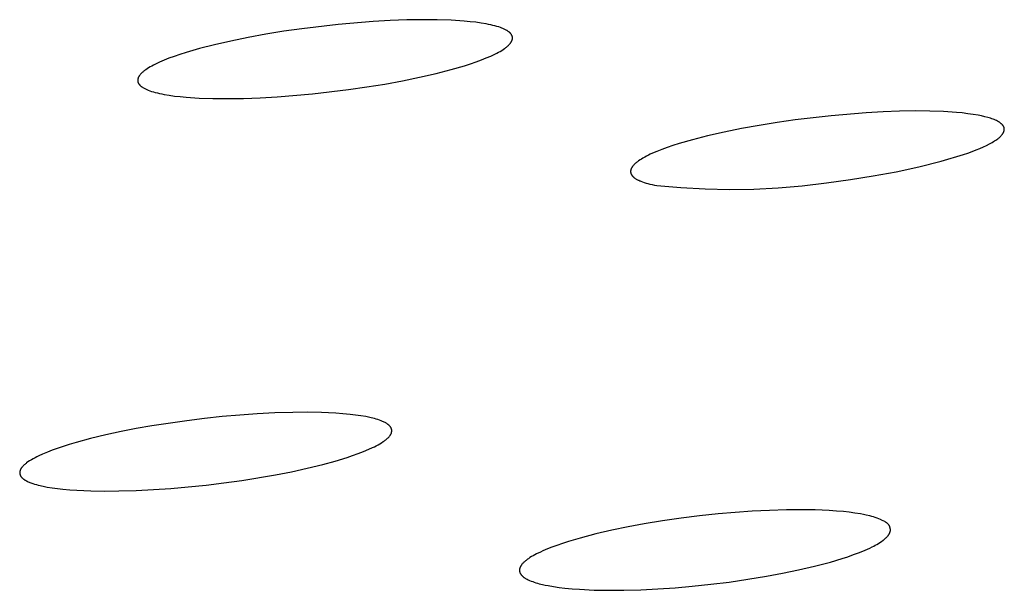
# Model space of a CAD drawing. Units: millimetres. Extents: x -620 to 438, y -1571 to 1617.
# Drawn here: x -291 to -278, y -227 to -219 of the extents above; entities that cross this region are included whole.
import ezdxf

# ---------------------------------------------------------------- set-up
doc = ezdxf.new("R2010")
doc.units = ezdxf.units.MM
doc.header["$MEASUREMENT"] = 0
doc.layers.add('Default', color=7, linetype='Continuous', true_color=0x000000)

msp = doc.modelspace()

# ---------------------------------------------------------------- linework, layer by layer
at = {"layer": 'Default', "color": 7, "true_color": 0xffffff}
for p, q in [((-286.276, -218.984), (-286.515, -218.998)), ((-286.046, -218.976), (-286.276, -218.984)), ((-285.825, -218.972), (-286.046, -218.976)), ((-285.616, -218.974), (-285.825, -218.972)), ((-285.42, -218.98), (-285.616, -218.974)), ((-285.239, -218.992), (-285.42, -218.98)), ((-287.518, -219.098), (-287.772, -219.135)), ((-287.01, -219.039), (-287.518, -219.098)), ((-286.515, -218.998), (-287.01, -219.039)), ((-285.155, -219), (-285.239, -218.992)), ((-285.075, -219.009), (-285.155, -219)), ((-285, -219.019), (-285.075, -219.009)), ((-284.93, -219.031), (-285, -219.019)), ((-284.897, -219.038), (-284.93, -219.031)), ((-284.865, -219.045), (-284.897, -219.038)), ((-284.835, -219.052), (-284.865, -219.045)), ((-284.806, -219.059), (-284.835, -219.052)), ((-284.779, -219.066), (-284.806, -219.059)), ((-284.754, -219.074), (-284.779, -219.066)), ((-284.73, -219.082), (-284.754, -219.074)), ((-284.708, -219.091), (-284.73, -219.082)), ((-284.697, -219.095), (-284.708, -219.091)), ((-284.687, -219.099), (-284.697, -219.095)), ((-284.677, -219.104), (-284.687, -219.099)), ((-284.668, -219.108), (-284.677, -219.104)), ((-284.659, -219.113), (-284.668, -219.108)), ((-284.65, -219.117), (-284.659, -219.113)), ((-284.642, -219.122), (-284.65, -219.117)), ((-284.634, -219.126), (-284.642, -219.122)), ((-288.271, -219.221), (-288.513, -219.271)), ((-288.023, -219.176), (-288.271, -219.221)), ((-287.772, -219.135), (-288.023, -219.176)), ((-284.627, -219.131), (-284.634, -219.126)), ((-284.62, -219.136), (-284.627, -219.131)), ((-284.613, -219.141), (-284.62, -219.136)), ((-284.61, -219.143), (-284.613, -219.141)), ((-284.607, -219.146), (-284.61, -219.143)), ((-284.604, -219.148), (-284.607, -219.146)), ((-284.601, -219.151), (-284.604, -219.148)), ((-284.599, -219.153), (-284.601, -219.151)), ((-284.596, -219.156), (-284.599, -219.153)), ((-284.593, -219.158), (-284.596, -219.156)), ((-284.591, -219.161), (-284.593, -219.158)), ((-284.589, -219.163), (-284.591, -219.161)), ((-284.586, -219.166), (-284.589, -219.163)), ((-284.584, -219.168), (-284.586, -219.166)), ((-284.582, -219.171), (-284.584, -219.168)), ((-284.58, -219.174), (-284.582, -219.171)), ((-284.578, -219.176), (-284.58, -219.174)), ((-284.576, -219.179), (-284.578, -219.176)), ((-284.575, -219.181), (-284.576, -219.179)), ((-284.573, -219.184), (-284.575, -219.181)), ((-284.572, -219.187), (-284.573, -219.184)), ((-284.57, -219.189), (-284.572, -219.187)), ((-284.569, -219.192), (-284.57, -219.189)), ((-284.568, -219.195), (-284.569, -219.192)), ((-284.566, -219.197), (-284.568, -219.195)), ((-284.567, -219.262), (-284.566, -219.259)), ((-284.565, -219.2), (-284.566, -219.197)), ((-284.566, -219.259), (-284.565, -219.256)), ((-284.564, -219.203), (-284.565, -219.2)), ((-284.565, -219.256), (-284.564, -219.254)), ((-284.564, -219.206), (-284.564, -219.203)), ((-284.563, -219.208), (-284.564, -219.206)), ((-284.564, -219.254), (-284.563, -219.251)), ((-284.562, -219.211), (-284.563, -219.208)), ((-284.563, -219.248), (-284.562, -219.245)), ((-284.563, -219.251), (-284.563, -219.248)), ((-284.562, -219.214), (-284.562, -219.211)), ((-284.561, -219.217), (-284.562, -219.214)), ((-284.562, -219.245), (-284.561, -219.242)), ((-284.561, -219.219), (-284.561, -219.217)), ((-284.561, -219.222), (-284.561, -219.219)), ((-284.56, -219.225), (-284.561, -219.222)), ((-284.561, -219.233), (-284.56, -219.231)), ((-284.561, -219.236), (-284.561, -219.233)), ((-284.561, -219.239), (-284.561, -219.236)), ((-284.561, -219.242), (-284.561, -219.239)), ((-284.56, -219.228), (-284.56, -219.225)), ((-284.56, -219.231), (-284.56, -219.228)), ((-288.956, -219.378), (-289.144, -219.432)), ((-288.746, -219.324), (-288.956, -219.378)), ((-288.513, -219.271), (-288.746, -219.324)), ((-284.712, -219.402), (-284.691, -219.389)), ((-284.691, -219.389), (-284.672, -219.377)), ((-284.672, -219.377), (-284.663, -219.37)), ((-284.663, -219.37), (-284.655, -219.364)), ((-284.655, -219.364), (-284.646, -219.357)), ((-284.646, -219.357), (-284.639, -219.351)), ((-284.639, -219.351), (-284.631, -219.345)), ((-284.631, -219.345), (-284.624, -219.338)), ((-284.624, -219.338), (-284.617, -219.332)), ((-284.617, -219.332), (-284.611, -219.326)), ((-284.611, -219.326), (-284.605, -219.32)), ((-284.605, -219.32), (-284.599, -219.313)), ((-284.599, -219.313), (-284.594, -219.307)), ((-284.594, -219.307), (-284.592, -219.304)), ((-284.592, -219.304), (-284.589, -219.301)), ((-284.589, -219.301), (-284.587, -219.298)), ((-284.587, -219.298), (-284.585, -219.295)), ((-284.585, -219.295), (-284.583, -219.292)), ((-284.583, -219.292), (-284.581, -219.289)), ((-284.581, -219.289), (-284.579, -219.286)), ((-284.579, -219.286), (-284.577, -219.283)), ((-284.577, -219.283), (-284.575, -219.28)), ((-284.575, -219.28), (-284.574, -219.277)), ((-284.574, -219.277), (-284.572, -219.274)), ((-284.572, -219.274), (-284.571, -219.271)), ((-284.571, -219.271), (-284.569, -219.268)), ((-284.569, -219.268), (-284.568, -219.265)), ((-284.568, -219.265), (-284.567, -219.262)), ((-289.384, -219.514), (-289.453, -219.542)), ((-289.31, -219.487), (-289.384, -219.514)), ((-289.23, -219.46), (-289.31, -219.487)), ((-289.144, -219.432), (-289.23, -219.46)), ((-285.07, -219.563), (-284.996, -219.536)), ((-284.996, -219.536), (-284.928, -219.509)), ((-284.928, -219.509), (-284.865, -219.482)), ((-284.865, -219.482), (-284.836, -219.469)), ((-284.836, -219.469), (-284.808, -219.455)), ((-284.808, -219.455), (-284.782, -219.442)), ((-284.782, -219.442), (-284.757, -219.429)), ((-284.757, -219.429), (-284.733, -219.416)), ((-284.733, -219.416), (-284.712, -219.402)), ((-289.71, -219.674), (-289.719, -219.681)), ((-289.691, -219.661), (-289.71, -219.674)), ((-289.67, -219.648), (-289.691, -219.661)), ((-289.648, -219.635), (-289.67, -219.648)), ((-289.625, -219.622), (-289.648, -219.635)), ((-289.6, -219.609), (-289.625, -219.622)), ((-289.573, -219.595), (-289.6, -219.609)), ((-289.545, -219.582), (-289.573, -219.595)), ((-289.516, -219.569), (-289.545, -219.582)), ((-289.453, -219.542), (-289.516, -219.569)), ((-285.632, -219.726), (-285.423, -219.672)), ((-285.423, -219.672), (-285.235, -219.618)), ((-285.235, -219.618), (-285.15, -219.591)), ((-285.15, -219.591), (-285.07, -219.563)), ((-289.821, -219.807), (-289.822, -219.809)), ((-289.822, -219.809), (-289.822, -219.812)), ((-289.822, -219.812), (-289.822, -219.815)), ((-289.82, -219.801), (-289.821, -219.804)), ((-289.821, -219.804), (-289.821, -219.807)), ((-289.819, -219.798), (-289.82, -219.801)), ((-289.818, -219.795), (-289.819, -219.798)), ((-289.817, -219.792), (-289.818, -219.795)), ((-289.816, -219.789), (-289.817, -219.792)), ((-289.815, -219.786), (-289.816, -219.789)), ((-289.814, -219.783), (-289.815, -219.786)), ((-289.812, -219.78), (-289.814, -219.783)), ((-289.811, -219.777), (-289.812, -219.78)), ((-289.809, -219.774), (-289.811, -219.777)), ((-289.808, -219.771), (-289.809, -219.774)), ((-289.806, -219.768), (-289.808, -219.771)), ((-289.804, -219.765), (-289.806, -219.768)), ((-289.802, -219.762), (-289.804, -219.765)), ((-289.8, -219.759), (-289.802, -219.762)), ((-289.798, -219.756), (-289.8, -219.759)), ((-289.796, -219.753), (-289.798, -219.756)), ((-289.793, -219.75), (-289.796, -219.753)), ((-289.789, -219.744), (-289.793, -219.75)), ((-289.783, -219.738), (-289.789, -219.744)), ((-289.778, -219.731), (-289.783, -219.738)), ((-289.772, -219.725), (-289.778, -219.731)), ((-289.765, -219.719), (-289.772, -219.725)), ((-289.758, -219.713), (-289.765, -219.719)), ((-289.751, -219.706), (-289.758, -219.713)), ((-289.744, -219.7), (-289.751, -219.706)), ((-289.736, -219.694), (-289.744, -219.7)), ((-289.728, -219.687), (-289.736, -219.694)), ((-289.719, -219.681), (-289.728, -219.687)), ((-286.106, -219.829), (-285.864, -219.779)), ((-285.864, -219.779), (-285.632, -219.726)), ((-289.822, -219.815), (-289.823, -219.818)), ((-289.823, -219.818), (-289.823, -219.821)), ((-289.823, -219.821), (-289.823, -219.824)), ((-289.823, -219.824), (-289.823, -219.827)), ((-289.823, -219.827), (-289.823, -219.829)), ((-289.823, -219.829), (-289.822, -219.832)), ((-289.822, -219.832), (-289.822, -219.835)), ((-289.822, -219.835), (-289.822, -219.838)), ((-289.822, -219.838), (-289.821, -219.841)), ((-289.821, -219.841), (-289.82, -219.843)), ((-289.82, -219.843), (-289.82, -219.846)), ((-289.82, -219.846), (-289.819, -219.849)), ((-289.819, -219.849), (-289.818, -219.852)), ((-289.818, -219.852), (-289.817, -219.854)), ((-289.817, -219.854), (-289.816, -219.857)), ((-289.816, -219.857), (-289.814, -219.86)), ((-289.814, -219.86), (-289.813, -219.862)), ((-289.813, -219.862), (-289.812, -219.865)), ((-289.812, -219.865), (-289.81, -219.868)), ((-289.81, -219.868), (-289.809, -219.87)), ((-289.809, -219.87), (-289.807, -219.873)), ((-289.807, -219.873), (-289.805, -219.876)), ((-289.805, -219.876), (-289.803, -219.878)), ((-289.803, -219.878), (-289.801, -219.881)), ((-289.801, -219.881), (-289.799, -219.883)), ((-289.799, -219.883), (-289.797, -219.886)), ((-289.797, -219.886), (-289.795, -219.888)), ((-289.795, -219.888), (-289.792, -219.891)), ((-289.792, -219.891), (-289.79, -219.894)), ((-289.79, -219.894), (-289.787, -219.896)), ((-289.787, -219.896), (-289.785, -219.899)), ((-289.785, -219.899), (-289.782, -219.901)), ((-289.782, -219.901), (-289.779, -219.904)), ((-289.779, -219.904), (-289.776, -219.906)), ((-289.776, -219.906), (-289.773, -219.909)), ((-289.773, -219.909), (-289.77, -219.911)), ((-289.77, -219.911), (-289.763, -219.916)), ((-289.763, -219.916), (-289.756, -219.921)), ((-289.756, -219.921), (-289.749, -219.925)), ((-289.749, -219.925), (-289.741, -219.93)), ((-289.741, -219.93), (-289.733, -219.935)), ((-289.733, -219.935), (-289.724, -219.939)), ((-289.724, -219.939), (-289.715, -219.944)), ((-289.715, -219.944), (-289.706, -219.948)), ((-289.706, -219.948), (-289.696, -219.953)), ((-289.696, -219.953), (-289.686, -219.957)), ((-287.37, -220.012), (-286.861, -219.953)), ((-286.861, -219.953), (-286.607, -219.916)), ((-286.607, -219.916), (-286.355, -219.875)), ((-286.355, -219.875), (-286.106, -219.829)), ((-289.686, -219.957), (-289.675, -219.961)), ((-289.675, -219.961), (-289.653, -219.97)), ((-289.653, -219.97), (-289.629, -219.978)), ((-289.629, -219.978), (-289.603, -219.986)), ((-289.603, -219.986), (-289.576, -219.993)), ((-289.576, -219.993), (-289.547, -220)), ((-289.547, -220), (-289.517, -220.008)), ((-289.517, -220.008), (-289.485, -220.014)), ((-289.485, -220.014), (-289.451, -220.021)), ((-289.451, -220.021), (-289.381, -220.033)), ((-289.381, -220.033), (-289.306, -220.043)), ((-289.306, -220.043), (-289.226, -220.052)), ((-289.226, -220.052), (-289.142, -220.06)), ((-289.142, -220.06), (-288.962, -220.072)), ((-288.962, -220.072), (-288.766, -220.078)), ((-288.766, -220.078), (-288.557, -220.079)), ((-288.557, -220.079), (-288.336, -220.076)), ((-288.336, -220.076), (-288.105, -220.067)), ((-288.105, -220.067), (-287.866, -220.054)), ((-287.866, -220.054), (-287.37, -220.012)), ((-280.086, -220.319), (-280.592, -220.378)), ((-279.593, -220.278), (-280.086, -220.319)), ((-279.356, -220.265), (-279.593, -220.278)), ((-279.127, -220.257), (-279.356, -220.265)), ((-278.908, -220.253), (-279.127, -220.257)), ((-278.701, -220.255), (-278.908, -220.253)), ((-278.507, -220.262), (-278.701, -220.255)), ((-278.328, -220.274), (-278.507, -220.262)), ((-278.245, -220.281), (-278.328, -220.274)), ((-278.166, -220.291), (-278.245, -220.281)), ((-278.092, -220.301), (-278.166, -220.291)), ((-278.023, -220.313), (-278.092, -220.301)), ((-277.974, -220.323), (-278.023, -220.313)), ((-277.928, -220.333), (-277.974, -220.323)), ((-277.886, -220.344), (-277.928, -220.333)), ((-277.866, -220.35), (-277.886, -220.344)), ((-277.847, -220.356), (-277.866, -220.35)), ((-277.829, -220.362), (-277.847, -220.356)), ((-277.812, -220.368), (-277.829, -220.362)), ((-277.796, -220.374), (-277.812, -220.368)), ((-281.345, -220.5), (-281.588, -220.549)), ((-281.097, -220.455), (-281.345, -220.5)), ((-280.845, -220.414), (-281.097, -220.455)), ((-280.592, -220.378), (-280.845, -220.414)), ((-277.78, -220.381), (-277.796, -220.374)), ((-277.766, -220.388), (-277.78, -220.381)), ((-277.752, -220.394), (-277.766, -220.388)), ((-277.746, -220.398), (-277.752, -220.394)), ((-277.74, -220.401), (-277.746, -220.398)), ((-277.734, -220.405), (-277.74, -220.401)), ((-277.728, -220.409), (-277.734, -220.405)), ((-277.722, -220.412), (-277.728, -220.409)), ((-277.717, -220.416), (-277.722, -220.412)), ((-277.712, -220.419), (-277.717, -220.416)), ((-277.707, -220.423), (-277.712, -220.419)), ((-277.702, -220.427), (-277.707, -220.423)), ((-277.697, -220.431), (-277.702, -220.427)), ((-277.693, -220.434), (-277.697, -220.431)), ((-277.689, -220.438), (-277.693, -220.434)), ((-277.685, -220.442), (-277.689, -220.438)), ((-277.684, -220.444), (-277.685, -220.442)), ((-277.682, -220.446), (-277.684, -220.444)), ((-277.68, -220.448), (-277.682, -220.446)), ((-277.678, -220.45), (-277.68, -220.448)), ((-277.677, -220.452), (-277.678, -220.45)), ((-277.675, -220.454), (-277.677, -220.452)), ((-277.674, -220.456), (-277.675, -220.454)), ((-277.672, -220.458), (-277.674, -220.456)), ((-277.671, -220.46), (-277.672, -220.458)), ((-277.67, -220.462), (-277.671, -220.46)), ((-277.668, -220.464), (-277.67, -220.462)), ((-277.667, -220.466), (-277.668, -220.464)), ((-277.666, -220.468), (-277.667, -220.466)), ((-277.665, -220.47), (-277.666, -220.468)), ((-277.664, -220.472), (-277.665, -220.47)), ((-277.663, -220.474), (-277.664, -220.472)), ((-277.662, -220.476), (-277.663, -220.474)), ((-277.661, -220.478), (-277.662, -220.476)), ((-277.66, -220.48), (-277.661, -220.478)), ((-277.66, -220.482), (-277.66, -220.48)), ((-277.659, -220.484), (-277.66, -220.482)), ((-277.658, -220.486), (-277.659, -220.484)), ((-277.658, -220.488), (-277.658, -220.486)), ((-277.657, -220.49), (-277.658, -220.488)), ((-277.657, -220.493), (-277.657, -220.49)), ((-277.656, -220.495), (-277.657, -220.493)), ((-277.656, -220.497), (-277.656, -220.495)), ((-277.655, -220.499), (-277.656, -220.497)), ((-277.655, -220.501), (-277.655, -220.499)), ((-277.655, -220.503), (-277.655, -220.501)), ((-277.655, -220.505), (-277.655, -220.503)), ((-277.655, -220.508), (-277.655, -220.505)), ((-281.821, -220.602), (-282.033, -220.656)), ((-281.588, -220.549), (-281.821, -220.602)), ((-277.761, -220.653), (-277.748, -220.643)), ((-277.748, -220.643), (-277.735, -220.633)), ((-277.735, -220.633), (-277.729, -220.628)), ((-277.729, -220.628), (-277.723, -220.623)), ((-277.723, -220.623), (-277.718, -220.618)), ((-277.718, -220.618), (-277.713, -220.613)), ((-277.713, -220.613), (-277.708, -220.609)), ((-277.708, -220.609), (-277.703, -220.604)), ((-277.703, -220.604), (-277.698, -220.599)), ((-277.698, -220.599), (-277.694, -220.594)), ((-277.694, -220.594), (-277.69, -220.589)), ((-277.69, -220.589), (-277.686, -220.585)), ((-277.686, -220.585), (-277.682, -220.58)), ((-277.682, -220.58), (-277.679, -220.575)), ((-277.679, -220.575), (-277.676, -220.571)), ((-277.676, -220.571), (-277.673, -220.566)), ((-277.673, -220.566), (-277.67, -220.561)), ((-277.67, -220.561), (-277.669, -220.559)), ((-277.669, -220.559), (-277.667, -220.557)), ((-277.667, -220.557), (-277.666, -220.554)), ((-277.666, -220.554), (-277.665, -220.552)), ((-277.665, -220.552), (-277.664, -220.55)), ((-277.664, -220.55), (-277.663, -220.548)), ((-277.663, -220.548), (-277.662, -220.545)), ((-277.662, -220.545), (-277.661, -220.543)), ((-277.661, -220.543), (-277.66, -220.541)), ((-277.66, -220.538), (-277.659, -220.536)), ((-277.66, -220.541), (-277.66, -220.538)), ((-277.659, -220.536), (-277.658, -220.534)), ((-277.658, -220.532), (-277.657, -220.53)), ((-277.658, -220.534), (-277.658, -220.532)), ((-277.657, -220.527), (-277.656, -220.525)), ((-277.657, -220.53), (-277.657, -220.527)), ((-277.656, -220.521), (-277.655, -220.518)), ((-277.656, -220.523), (-277.656, -220.521)), ((-277.656, -220.525), (-277.656, -220.523)), ((-277.655, -220.51), (-277.655, -220.508)), ((-277.655, -220.512), (-277.655, -220.51)), ((-277.655, -220.514), (-277.655, -220.512)), ((-277.655, -220.516), (-277.655, -220.514)), ((-277.655, -220.518), (-277.655, -220.516)), ((-282.388, -220.766), (-282.463, -220.793)), ((-282.308, -220.738), (-282.388, -220.766)), ((-282.222, -220.711), (-282.308, -220.738)), ((-282.033, -220.656), (-282.222, -220.711)), ((-278.049, -220.799), (-277.997, -220.778)), ((-277.997, -220.778), (-277.948, -220.756)), ((-277.948, -220.756), (-277.903, -220.735)), ((-277.903, -220.735), (-277.862, -220.714)), ((-277.862, -220.714), (-277.843, -220.704)), ((-277.843, -220.704), (-277.825, -220.694)), ((-277.825, -220.694), (-277.808, -220.683)), ((-277.808, -220.683), (-277.791, -220.673)), ((-277.791, -220.673), (-277.776, -220.663)), ((-277.776, -220.663), (-277.761, -220.653)), ((-282.728, -220.914), (-282.75, -220.927)), ((-282.704, -220.901), (-282.728, -220.914)), ((-282.679, -220.887), (-282.704, -220.901)), ((-282.652, -220.874), (-282.679, -220.887)), ((-282.625, -220.861), (-282.652, -220.874)), ((-282.595, -220.847), (-282.625, -220.861)), ((-282.532, -220.82), (-282.595, -220.847)), ((-282.463, -220.793), (-282.532, -220.82)), ((-278.542, -220.956), (-278.23, -220.865)), ((-278.23, -220.865), (-278.166, -220.843)), ((-278.166, -220.843), (-278.106, -220.821)), ((-278.106, -220.821), (-278.049, -220.799)), ((-282.892, -221.059), (-282.893, -221.062)), ((-282.89, -221.056), (-282.892, -221.059)), ((-282.889, -221.053), (-282.89, -221.056)), ((-282.887, -221.05), (-282.889, -221.053)), ((-282.886, -221.047), (-282.887, -221.05)), ((-282.884, -221.044), (-282.886, -221.047)), ((-282.882, -221.041), (-282.884, -221.044)), ((-282.88, -221.038), (-282.882, -221.041)), ((-282.878, -221.035), (-282.88, -221.038)), ((-282.875, -221.032), (-282.878, -221.035)), ((-282.873, -221.028), (-282.875, -221.032)), ((-282.868, -221.022), (-282.873, -221.028)), ((-282.863, -221.016), (-282.868, -221.022)), ((-282.857, -221.01), (-282.863, -221.016)), ((-282.851, -221.004), (-282.857, -221.01)), ((-282.845, -220.998), (-282.851, -221.004)), ((-282.838, -220.991), (-282.845, -220.998)), ((-282.831, -220.985), (-282.838, -220.991)), ((-282.823, -220.979), (-282.831, -220.985)), ((-282.815, -220.972), (-282.823, -220.979)), ((-282.807, -220.966), (-282.815, -220.972)), ((-282.798, -220.959), (-282.807, -220.966)), ((-282.789, -220.953), (-282.798, -220.959)), ((-282.77, -220.94), (-282.789, -220.953)), ((-282.75, -220.927), (-282.77, -220.94)), ((-279.174, -221.106), (-278.857, -221.037)), ((-278.857, -221.037), (-278.542, -220.956)), ((-282.902, -221.096), (-282.903, -221.099)), ((-282.903, -221.099), (-282.903, -221.102)), ((-282.903, -221.102), (-282.903, -221.105)), ((-282.903, -221.105), (-282.902, -221.108)), ((-282.901, -221.088), (-282.902, -221.091)), ((-282.902, -221.091), (-282.902, -221.094)), ((-282.902, -221.094), (-282.902, -221.096)), ((-282.902, -221.108), (-282.902, -221.111)), ((-282.902, -221.111), (-282.902, -221.113)), ((-282.902, -221.113), (-282.901, -221.116)), ((-282.9, -221.082), (-282.901, -221.085)), ((-282.901, -221.085), (-282.901, -221.088)), ((-282.901, -221.116), (-282.901, -221.119)), ((-282.901, -221.119), (-282.9, -221.122)), ((-282.899, -221.076), (-282.9, -221.079)), ((-282.9, -221.079), (-282.9, -221.082)), ((-282.9, -221.122), (-282.9, -221.124)), ((-282.9, -221.124), (-282.899, -221.127)), ((-282.898, -221.073), (-282.899, -221.076)), ((-282.899, -221.127), (-282.898, -221.13)), ((-282.897, -221.07), (-282.898, -221.073)), ((-282.898, -221.13), (-282.897, -221.133)), ((-282.896, -221.068), (-282.897, -221.07)), ((-282.897, -221.133), (-282.896, -221.135)), ((-282.895, -221.065), (-282.896, -221.068)), ((-282.896, -221.135), (-282.894, -221.138)), ((-282.893, -221.062), (-282.895, -221.065)), ((-282.894, -221.138), (-282.893, -221.141)), ((-282.893, -221.141), (-282.892, -221.143)), ((-282.892, -221.143), (-282.89, -221.146)), ((-282.89, -221.146), (-282.889, -221.149)), ((-282.889, -221.149), (-282.887, -221.151)), ((-282.887, -221.151), (-282.885, -221.154)), ((-282.885, -221.154), (-282.883, -221.156)), ((-282.883, -221.156), (-282.881, -221.159)), ((-282.881, -221.159), (-282.879, -221.162)), ((-282.879, -221.162), (-282.877, -221.164)), ((-282.877, -221.164), (-282.875, -221.167)), ((-282.875, -221.167), (-282.873, -221.169)), ((-282.873, -221.169), (-282.87, -221.172)), ((-282.87, -221.172), (-282.868, -221.174)), ((-282.868, -221.174), (-282.865, -221.177)), ((-282.865, -221.177), (-282.862, -221.179)), ((-282.862, -221.179), (-282.859, -221.182)), ((-282.859, -221.182), (-282.856, -221.184)), ((-282.856, -221.184), (-282.853, -221.187)), ((-282.853, -221.187), (-282.85, -221.189)), ((-282.85, -221.189), (-282.844, -221.194)), ((-282.844, -221.194), (-282.837, -221.199)), ((-279.816, -221.212), (-279.494, -221.164)), ((-279.494, -221.164), (-279.174, -221.106)), ((-282.837, -221.199), (-282.829, -221.203)), ((-282.829, -221.203), (-282.822, -221.208)), ((-282.822, -221.208), (-282.813, -221.213)), ((-282.813, -221.213), (-282.805, -221.217)), ((-282.805, -221.217), (-282.796, -221.222)), ((-282.796, -221.222), (-282.787, -221.226)), ((-282.787, -221.226), (-282.777, -221.231)), ((-282.777, -221.231), (-282.767, -221.235)), ((-282.767, -221.235), (-282.757, -221.239)), ((-282.757, -221.239), (-282.734, -221.248)), ((-282.734, -221.248), (-282.711, -221.256)), ((-282.711, -221.256), (-282.685, -221.264)), ((-282.685, -221.264), (-282.658, -221.271)), ((-282.658, -221.271), (-282.63, -221.278)), ((-282.63, -221.278), (-282.6, -221.285)), ((-282.6, -221.285), (-282.568, -221.292)), ((-282.568, -221.292), (-282.535, -221.299)), ((-282.535, -221.299), (-282.195, -221.328)), ((-282.195, -221.328), (-281.854, -221.347)), ((-281.172, -221.348), (-280.832, -221.332)), ((-280.832, -221.332), (-280.492, -221.303)), ((-280.492, -221.303), (-280.153, -221.263)), ((-280.153, -221.263), (-279.816, -221.212)), ((-281.854, -221.347), (-281.513, -221.353)), ((-281.513, -221.353), (-281.172, -221.348)), ((-288.143, -224.503), (-288.391, -224.52)), ((-287.895, -224.49), (-288.143, -224.503)), ((-287.646, -224.483), (-287.895, -224.49)), ((-287.444, -224.481), (-287.646, -224.483)), ((-287.243, -224.484), (-287.444, -224.481)), ((-287.142, -224.487), (-287.243, -224.484)), ((-287.041, -224.493), (-287.142, -224.487)), ((-286.941, -224.5), (-287.041, -224.493)), ((-286.84, -224.51), (-286.941, -224.5)), ((-286.766, -224.519), (-286.84, -224.51)), ((-289.133, -224.599), (-289.625, -224.673)), ((-288.886, -224.568), (-289.133, -224.599)), ((-288.639, -224.542), (-288.886, -224.568)), ((-288.391, -224.52), (-288.639, -224.542)), ((-286.692, -224.529), (-286.766, -224.519)), ((-286.618, -224.542), (-286.692, -224.529)), ((-286.581, -224.549), (-286.618, -224.542)), ((-286.545, -224.557), (-286.581, -224.549)), ((-286.498, -224.569), (-286.545, -224.557)), ((-286.475, -224.576), (-286.498, -224.569)), ((-286.452, -224.583), (-286.475, -224.576)), ((-286.429, -224.591), (-286.452, -224.583)), ((-286.406, -224.599), (-286.429, -224.591)), ((-286.395, -224.604), (-286.406, -224.599)), ((-286.384, -224.608), (-286.395, -224.604)), ((-286.373, -224.613), (-286.384, -224.608)), ((-286.362, -224.618), (-286.373, -224.613)), ((-286.347, -224.626), (-286.362, -224.618)), ((-286.34, -224.63), (-286.347, -224.626)), ((-286.333, -224.634), (-286.34, -224.63)), ((-286.326, -224.638), (-286.333, -224.634)), ((-286.319, -224.643), (-286.326, -224.638)), ((-286.313, -224.647), (-286.319, -224.643)), ((-286.309, -224.65), (-286.313, -224.647)), ((-286.306, -224.652), (-286.309, -224.65)), ((-286.303, -224.655), (-286.306, -224.652)), ((-290.057, -224.752), (-290.272, -224.798)), ((-289.842, -224.71), (-290.057, -224.752)), ((-289.625, -224.673), (-289.842, -224.71)), ((-286.3, -224.658), (-286.303, -224.655)), ((-286.296, -224.66), (-286.3, -224.658)), ((-286.293, -224.663), (-286.296, -224.66)), ((-286.29, -224.666), (-286.293, -224.663)), ((-286.288, -224.669), (-286.29, -224.666)), ((-286.285, -224.672), (-286.288, -224.669)), ((-286.282, -224.675), (-286.285, -224.672)), ((-286.28, -224.678), (-286.282, -224.675)), ((-286.277, -224.681), (-286.28, -224.678)), ((-286.275, -224.684), (-286.277, -224.681)), ((-286.272, -224.687), (-286.275, -224.684)), ((-286.271, -224.689), (-286.272, -224.687)), ((-286.272, -224.795), (-286.271, -224.792)), ((-286.27, -224.691), (-286.271, -224.689)), ((-286.271, -224.792), (-286.269, -224.789)), ((-286.269, -224.693), (-286.27, -224.691)), ((-286.268, -224.694), (-286.269, -224.693)), ((-286.269, -224.789), (-286.267, -224.786)), ((-286.267, -224.696), (-286.268, -224.694)), ((-286.266, -224.698), (-286.267, -224.696)), ((-286.267, -224.786), (-286.266, -224.782)), ((-286.265, -224.7), (-286.266, -224.698)), ((-286.266, -224.782), (-286.264, -224.779)), ((-286.264, -224.702), (-286.265, -224.7)), ((-286.263, -224.704), (-286.264, -224.702)), ((-286.264, -224.779), (-286.263, -224.776)), ((-286.262, -224.706), (-286.263, -224.704)), ((-286.263, -224.776), (-286.261, -224.773)), ((-286.261, -224.709), (-286.262, -224.706)), ((-286.26, -224.711), (-286.261, -224.709)), ((-286.261, -224.773), (-286.26, -224.769)), ((-286.26, -224.714), (-286.26, -224.711)), ((-286.259, -224.716), (-286.26, -224.714)), ((-286.26, -224.769), (-286.259, -224.766)), ((-286.258, -224.719), (-286.259, -224.716)), ((-286.259, -224.766), (-286.258, -224.763)), ((-286.257, -224.721), (-286.258, -224.719)), ((-286.258, -224.761), (-286.257, -224.759)), ((-286.258, -224.763), (-286.258, -224.761)), ((-286.257, -224.724), (-286.257, -224.721)), ((-286.256, -224.727), (-286.257, -224.724)), ((-286.257, -224.756), (-286.256, -224.754)), ((-286.257, -224.758), (-286.257, -224.756)), ((-286.257, -224.759), (-286.257, -224.758)), ((-286.256, -224.729), (-286.256, -224.727)), ((-286.256, -224.732), (-286.256, -224.729)), ((-286.255, -224.734), (-286.256, -224.732)), ((-286.256, -224.749), (-286.255, -224.747)), ((-286.256, -224.751), (-286.256, -224.749)), ((-286.256, -224.752), (-286.256, -224.751)), ((-286.256, -224.754), (-286.256, -224.752)), ((-286.255, -224.737), (-286.255, -224.734)), ((-286.255, -224.74), (-286.255, -224.737)), ((-286.255, -224.742), (-286.255, -224.74)), ((-286.255, -224.744), (-286.255, -224.742)), ((-286.255, -224.746), (-286.255, -224.744)), ((-286.255, -224.747), (-286.255, -224.746)), ((-290.686, -224.903), (-290.785, -224.933)), ((-290.486, -224.849), (-290.686, -224.903)), ((-290.272, -224.798), (-290.486, -224.849)), ((-286.448, -224.937), (-286.423, -224.923)), ((-286.423, -224.923), (-286.398, -224.908)), ((-286.398, -224.908), (-286.374, -224.892)), ((-286.374, -224.892), (-286.357, -224.88)), ((-286.357, -224.88), (-286.348, -224.873)), ((-286.348, -224.873), (-286.339, -224.866)), ((-286.339, -224.866), (-286.331, -224.86)), ((-286.331, -224.86), (-286.323, -224.853)), ((-286.323, -224.853), (-286.315, -224.845)), ((-286.315, -224.845), (-286.307, -224.838)), ((-286.307, -224.838), (-286.302, -224.833)), ((-286.302, -224.833), (-286.297, -224.828)), ((-286.297, -224.828), (-286.293, -224.823)), ((-286.293, -224.823), (-286.288, -224.817)), ((-286.288, -224.817), (-286.284, -224.812)), ((-286.284, -224.812), (-286.28, -224.806)), ((-286.28, -224.806), (-286.278, -224.804)), ((-286.278, -224.804), (-286.276, -224.801)), ((-286.276, -224.801), (-286.274, -224.798)), ((-286.274, -224.798), (-286.272, -224.795)), ((-291.159, -225.068), (-291.212, -225.092)), ((-291.091, -225.039), (-291.159, -225.068)), ((-291.022, -225.013), (-291.091, -225.039)), ((-290.953, -224.988), (-291.022, -225.013)), ((-290.883, -224.964), (-290.953, -224.988)), ((-290.785, -224.933), (-290.883, -224.964)), ((-286.806, -225.089), (-286.728, -225.061)), ((-286.728, -225.061), (-286.652, -225.032)), ((-286.652, -225.032), (-286.577, -225)), ((-286.577, -225), (-286.524, -224.976)), ((-286.524, -224.976), (-286.498, -224.964)), ((-286.498, -224.964), (-286.473, -224.951)), ((-286.473, -224.951), (-286.448, -224.937)), ((-291.399, -225.204), (-291.408, -225.211)), ((-291.391, -225.197), (-291.399, -225.204)), ((-291.382, -225.191), (-291.391, -225.197)), ((-291.364, -225.178), (-291.382, -225.191)), ((-291.34, -225.162), (-291.364, -225.178)), ((-291.315, -225.147), (-291.34, -225.162)), ((-291.29, -225.132), (-291.315, -225.147)), ((-291.264, -225.118), (-291.29, -225.132)), ((-291.238, -225.105), (-291.264, -225.118)), ((-291.212, -225.092), (-291.238, -225.105)), ((-287.222, -225.212), (-287.052, -225.166)), ((-287.052, -225.166), (-286.883, -225.115)), ((-286.883, -225.115), (-286.806, -225.089)), ((-291.479, -225.322), (-291.48, -225.324)), ((-291.48, -225.324), (-291.48, -225.325)), ((-291.48, -225.325), (-291.48, -225.327)), ((-291.48, -225.327), (-291.48, -225.329)), ((-291.48, -225.329), (-291.48, -225.331)), ((-291.48, -225.331), (-291.48, -225.332)), ((-291.48, -225.332), (-291.479, -225.334)), ((-291.478, -225.313), (-291.479, -225.315)), ((-291.479, -225.315), (-291.479, -225.317)), ((-291.479, -225.317), (-291.479, -225.318)), ((-291.479, -225.318), (-291.479, -225.32)), ((-291.479, -225.32), (-291.479, -225.322)), ((-291.479, -225.334), (-291.479, -225.335)), ((-291.479, -225.335), (-291.479, -225.336)), ((-291.479, -225.336), (-291.479, -225.338)), ((-291.479, -225.338), (-291.479, -225.34)), ((-291.479, -225.34), (-291.478, -225.343)), ((-291.477, -225.308), (-291.478, -225.31)), ((-291.478, -225.31), (-291.478, -225.311)), ((-291.478, -225.311), (-291.478, -225.313)), ((-291.478, -225.343), (-291.478, -225.346)), ((-291.476, -225.304), (-291.477, -225.308)), ((-291.475, -225.301), (-291.476, -225.304)), ((-291.474, -225.298), (-291.475, -225.301)), ((-291.473, -225.294), (-291.474, -225.298)), ((-291.472, -225.291), (-291.473, -225.294)), ((-291.47, -225.288), (-291.472, -225.291)), ((-291.469, -225.284), (-291.47, -225.288)), ((-291.467, -225.281), (-291.469, -225.284)), ((-291.466, -225.278), (-291.467, -225.281)), ((-291.464, -225.275), (-291.466, -225.278)), ((-291.462, -225.272), (-291.464, -225.275)), ((-291.46, -225.269), (-291.462, -225.272)), ((-291.459, -225.266), (-291.46, -225.269)), ((-291.457, -225.263), (-291.459, -225.266)), ((-291.455, -225.26), (-291.457, -225.263)), ((-291.453, -225.257), (-291.455, -225.26)), ((-291.45, -225.255), (-291.453, -225.257)), ((-291.446, -225.249), (-291.45, -225.255)), ((-291.442, -225.244), (-291.446, -225.249)), ((-291.437, -225.239), (-291.442, -225.244)), ((-291.432, -225.234), (-291.437, -225.239)), ((-291.424, -225.226), (-291.432, -225.234)), ((-291.416, -225.218), (-291.424, -225.226)), ((-291.408, -225.211), (-291.416, -225.218)), ((-287.887, -225.357), (-287.664, -225.314)), ((-287.664, -225.314), (-287.442, -225.266)), ((-287.442, -225.266), (-287.222, -225.212)), ((-291.478, -225.346), (-291.477, -225.349)), ((-291.477, -225.349), (-291.476, -225.351)), ((-291.476, -225.351), (-291.475, -225.354)), ((-291.475, -225.354), (-291.474, -225.356)), ((-291.474, -225.356), (-291.473, -225.359)), ((-291.473, -225.359), (-291.472, -225.362)), ((-291.472, -225.362), (-291.471, -225.364)), ((-291.471, -225.364), (-291.47, -225.367)), ((-291.47, -225.367), (-291.469, -225.369)), ((-291.469, -225.369), (-291.467, -225.372)), ((-291.467, -225.372), (-291.466, -225.374)), ((-291.466, -225.374), (-291.464, -225.377)), ((-291.464, -225.377), (-291.462, -225.38)), ((-291.462, -225.38), (-291.46, -225.384)), ((-291.46, -225.384), (-291.458, -225.387)), ((-291.458, -225.387), (-291.455, -225.39)), ((-291.455, -225.39), (-291.453, -225.392)), ((-291.453, -225.392), (-291.45, -225.395)), ((-291.45, -225.395), (-291.448, -225.398)), ((-291.448, -225.398), (-291.445, -225.401)), ((-291.445, -225.401), (-291.442, -225.403)), ((-291.442, -225.403), (-291.44, -225.406)), ((-291.44, -225.406), (-291.437, -225.408)), ((-291.437, -225.408), (-291.434, -225.411)), ((-291.434, -225.411), (-291.431, -225.413)), ((-291.431, -225.413), (-291.428, -225.416)), ((-291.428, -225.416), (-291.425, -225.418)), ((-291.425, -225.418), (-291.419, -225.422)), ((-291.419, -225.422), (-291.412, -225.427)), ((-291.412, -225.427), (-291.406, -225.431)), ((-291.406, -225.431), (-291.399, -225.435)), ((-291.399, -225.435), (-291.386, -225.442)), ((-291.386, -225.442), (-291.373, -225.449)), ((-291.373, -225.449), (-291.36, -225.455)), ((-291.36, -225.455), (-291.348, -225.46)), ((-291.348, -225.46), (-291.336, -225.466)), ((-291.336, -225.466), (-291.323, -225.47)), ((-291.323, -225.47), (-291.297, -225.48)), ((-291.297, -225.48), (-291.272, -225.488)), ((-288.863, -225.502), (-288.612, -225.471)), ((-288.612, -225.471), (-288.361, -225.436)), ((-288.361, -225.436), (-287.887, -225.357)), ((-291.272, -225.488), (-291.246, -225.496)), ((-291.246, -225.496), (-291.22, -225.503)), ((-291.22, -225.503), (-291.193, -225.509)), ((-291.193, -225.509), (-291.131, -225.522)), ((-291.131, -225.522), (-291.095, -225.529)), ((-291.095, -225.529), (-291.022, -225.541)), ((-291.022, -225.541), (-290.949, -225.551)), ((-290.949, -225.551), (-290.875, -225.559)), ((-290.875, -225.559), (-290.777, -225.568)), ((-290.777, -225.568), (-290.679, -225.575)), ((-290.679, -225.575), (-290.482, -225.584)), ((-290.482, -225.584), (-290.285, -225.587)), ((-290.285, -225.587), (-290.088, -225.585)), ((-290.088, -225.585), (-289.845, -225.578)), ((-289.845, -225.578), (-289.601, -225.566)), ((-289.601, -225.566), (-289.358, -225.549)), ((-289.358, -225.549), (-289.115, -225.528)), ((-289.115, -225.528), (-288.863, -225.502)), ((-281.433, -225.886), (-281.672, -225.907)), ((-281.193, -225.869), (-281.433, -225.886)), ((-280.952, -225.857), (-281.193, -225.869)), ((-280.712, -225.85), (-280.952, -225.857)), ((-280.512, -225.848), (-280.712, -225.85)), ((-280.312, -225.851), (-280.512, -225.848)), ((-280.112, -225.859), (-280.312, -225.851)), ((-280.012, -225.866), (-280.112, -225.859)), ((-279.913, -225.875), (-280.012, -225.866)), ((-279.833, -225.884), (-279.913, -225.875)), ((-279.753, -225.894), (-279.833, -225.884)), ((-279.674, -225.907), (-279.753, -225.894)), ((-282.453, -226.005), (-282.712, -226.047)), ((-282.193, -225.967), (-282.453, -226.005)), ((-281.933, -225.935), (-282.193, -225.967)), ((-281.672, -225.907), (-281.933, -225.935)), ((-279.634, -225.915), (-279.674, -225.907)), ((-279.595, -225.923), (-279.634, -225.915)), ((-279.543, -225.935), (-279.595, -225.923)), ((-279.517, -225.942), (-279.543, -225.935)), ((-279.491, -225.949), (-279.517, -225.942)), ((-279.466, -225.957), (-279.491, -225.949)), ((-279.441, -225.966), (-279.466, -225.957)), ((-279.416, -225.975), (-279.441, -225.966)), ((-279.391, -225.985), (-279.416, -225.975)), ((-279.385, -225.989), (-279.391, -225.985)), ((-279.378, -225.993), (-279.385, -225.989)), ((-279.334, -226.015), (-279.378, -225.993)), ((-279.327, -226.019), (-279.334, -226.015)), ((-279.319, -226.024), (-279.327, -226.019)), ((-279.316, -226.026), (-279.319, -226.024)), ((-279.312, -226.028), (-279.316, -226.026)), ((-279.309, -226.03), (-279.312, -226.028)), ((-279.305, -226.033), (-279.309, -226.03)), ((-279.302, -226.035), (-279.305, -226.033)), ((-279.299, -226.038), (-279.302, -226.035)), ((-283.164, -226.135), (-283.388, -226.187)), ((-282.938, -226.089), (-283.164, -226.135)), ((-282.712, -226.047), (-282.938, -226.089)), ((-279.296, -226.04), (-279.299, -226.038)), ((-279.293, -226.043), (-279.296, -226.04)), ((-279.29, -226.046), (-279.293, -226.043)), ((-279.287, -226.049), (-279.29, -226.046)), ((-279.285, -226.05), (-279.287, -226.049)), ((-279.284, -226.052), (-279.285, -226.05)), ((-279.283, -226.053), (-279.284, -226.052)), ((-279.281, -226.055), (-279.283, -226.053)), ((-279.279, -226.057), (-279.281, -226.055)), ((-279.277, -226.06), (-279.279, -226.057)), ((-279.275, -226.063), (-279.277, -226.06)), ((-279.273, -226.065), (-279.275, -226.063)), ((-279.272, -226.068), (-279.273, -226.065)), ((-279.27, -226.071), (-279.272, -226.068)), ((-279.268, -226.074), (-279.27, -226.071)), ((-279.267, -226.077), (-279.268, -226.074)), ((-279.265, -226.08), (-279.267, -226.077)), ((-279.264, -226.083), (-279.265, -226.08)), ((-279.265, -226.178), (-279.263, -226.174)), ((-279.263, -226.086), (-279.264, -226.083)), ((-279.262, -226.089), (-279.263, -226.086)), ((-279.263, -226.174), (-279.262, -226.17)), ((-279.261, -226.093), (-279.262, -226.089)), ((-279.262, -226.17), (-279.26, -226.166)), ((-279.26, -226.096), (-279.261, -226.093)), ((-279.259, -226.099), (-279.26, -226.096)), ((-279.26, -226.164), (-279.259, -226.162)), ((-279.26, -226.166), (-279.26, -226.164)), ((-279.258, -226.102), (-279.259, -226.099)), ((-279.259, -226.16), (-279.258, -226.158)), ((-279.259, -226.162), (-279.259, -226.16)), ((-279.257, -226.105), (-279.258, -226.102)), ((-279.258, -226.157), (-279.257, -226.155)), ((-279.258, -226.158), (-279.258, -226.157)), ((-279.257, -226.109), (-279.257, -226.105)), ((-279.256, -226.112), (-279.257, -226.109)), ((-279.257, -226.155), (-279.256, -226.151)), ((-279.256, -226.115), (-279.256, -226.112)), ((-279.255, -226.119), (-279.256, -226.115)), ((-279.256, -226.148), (-279.255, -226.145)), ((-279.256, -226.151), (-279.256, -226.148)), ((-279.255, -226.122), (-279.255, -226.119)), ((-279.255, -226.125), (-279.255, -226.122)), ((-279.255, -226.129), (-279.255, -226.125)), ((-279.255, -226.132), (-279.255, -226.129)), ((-279.255, -226.135), (-279.255, -226.132)), ((-279.255, -226.138), (-279.255, -226.135)), ((-279.255, -226.142), (-279.255, -226.138)), ((-279.255, -226.145), (-279.255, -226.142)), ((-283.776, -226.293), (-283.858, -226.32)), ((-283.61, -226.245), (-283.776, -226.293)), ((-283.388, -226.187), (-283.61, -226.245)), ((-279.422, -226.32), (-279.401, -226.307)), ((-279.401, -226.307), (-279.379, -226.292)), ((-279.379, -226.292), (-279.358, -226.277)), ((-279.358, -226.277), (-279.348, -226.269)), ((-279.348, -226.269), (-279.337, -226.261)), ((-279.337, -226.261), (-279.324, -226.249)), ((-279.324, -226.249), (-279.317, -226.243)), ((-279.317, -226.243), (-279.311, -226.238)), ((-279.311, -226.238), (-279.304, -226.231)), ((-279.304, -226.231), (-279.298, -226.225)), ((-279.298, -226.225), (-279.293, -226.219)), ((-279.293, -226.219), (-279.29, -226.216)), ((-279.29, -226.216), (-279.287, -226.212)), ((-279.287, -226.212), (-279.284, -226.209)), ((-279.284, -226.209), (-279.282, -226.206)), ((-279.282, -226.206), (-279.279, -226.202)), ((-279.279, -226.202), (-279.277, -226.199)), ((-279.277, -226.199), (-279.275, -226.196)), ((-279.275, -226.196), (-279.273, -226.192)), ((-279.273, -226.192), (-279.27, -226.188)), ((-279.27, -226.188), (-279.268, -226.185)), ((-279.268, -226.185), (-279.267, -226.181)), ((-279.267, -226.181), (-279.265, -226.178)), ((-284.169, -226.441), (-284.224, -226.468)), ((-284.136, -226.426), (-284.169, -226.441)), ((-284.071, -226.398), (-284.136, -226.426)), ((-284.006, -226.372), (-284.071, -226.398)), ((-283.939, -226.348), (-284.006, -226.372)), ((-283.858, -226.32), (-283.939, -226.348)), ((-279.704, -226.454), (-279.639, -226.427)), ((-279.639, -226.427), (-279.575, -226.4)), ((-279.575, -226.4), (-279.543, -226.385)), ((-279.543, -226.385), (-279.512, -226.37)), ((-279.512, -226.37), (-279.489, -226.358)), ((-279.489, -226.358), (-279.467, -226.346)), ((-279.467, -226.346), (-279.444, -226.334)), ((-279.444, -226.334), (-279.422, -226.32)), ((-284.401, -226.585), (-284.408, -226.592)), ((-284.394, -226.579), (-284.401, -226.585)), ((-284.386, -226.573), (-284.394, -226.579)), ((-284.379, -226.566), (-284.386, -226.573)), ((-284.369, -226.558), (-284.379, -226.566)), ((-284.359, -226.55), (-284.369, -226.558)), ((-284.348, -226.542), (-284.359, -226.55)), ((-284.337, -226.535), (-284.348, -226.542)), ((-284.315, -226.52), (-284.337, -226.535)), ((-284.293, -226.506), (-284.315, -226.52)), ((-284.27, -226.493), (-284.293, -226.506)), ((-284.247, -226.48), (-284.27, -226.493)), ((-284.224, -226.468), (-284.247, -226.48)), ((-280.319, -226.641), (-280.097, -226.582)), ((-280.097, -226.582), (-279.933, -226.533)), ((-279.933, -226.533), (-279.851, -226.507)), ((-279.851, -226.507), (-279.77, -226.478)), ((-279.77, -226.478), (-279.704, -226.454)), ((-284.461, -226.682), (-284.462, -226.685)), ((-284.462, -226.685), (-284.462, -226.688)), ((-284.462, -226.688), (-284.462, -226.691)), ((-284.462, -226.691), (-284.462, -226.695)), ((-284.462, -226.695), (-284.462, -226.698)), ((-284.462, -226.698), (-284.462, -226.699)), ((-284.462, -226.699), (-284.462, -226.701)), ((-284.462, -226.701), (-284.462, -226.703)), ((-284.462, -226.703), (-284.462, -226.704)), ((-284.462, -226.704), (-284.462, -226.706)), ((-284.462, -226.706), (-284.462, -226.707)), ((-284.462, -226.707), (-284.462, -226.709)), ((-284.462, -226.709), (-284.461, -226.711)), ((-284.46, -226.678), (-284.461, -226.682)), ((-284.461, -226.711), (-284.461, -226.712)), ((-284.461, -226.712), (-284.461, -226.714)), ((-284.461, -226.714), (-284.46, -226.715)), ((-284.459, -226.672), (-284.46, -226.675)), ((-284.46, -226.675), (-284.46, -226.678)), ((-284.46, -226.715), (-284.46, -226.717)), ((-284.46, -226.717), (-284.46, -226.719)), ((-284.46, -226.719), (-284.459, -226.72)), ((-284.458, -226.669), (-284.459, -226.672)), ((-284.459, -226.72), (-284.459, -226.722)), ((-284.459, -226.722), (-284.458, -226.724)), ((-284.457, -226.666), (-284.458, -226.669)), ((-284.458, -226.724), (-284.458, -226.725)), ((-284.458, -226.725), (-284.457, -226.727)), ((-284.456, -226.663), (-284.457, -226.666)), ((-284.457, -226.727), (-284.457, -226.728)), ((-284.455, -226.66), (-284.456, -226.663)), ((-284.454, -226.657), (-284.455, -226.66)), ((-284.453, -226.654), (-284.454, -226.657)), ((-284.452, -226.651), (-284.453, -226.654)), ((-284.45, -226.649), (-284.452, -226.651)), ((-284.449, -226.646), (-284.45, -226.649)), ((-284.448, -226.643), (-284.449, -226.646)), ((-284.446, -226.641), (-284.448, -226.643)), ((-284.445, -226.638), (-284.446, -226.641)), ((-284.443, -226.635), (-284.445, -226.638)), ((-284.44, -226.63), (-284.443, -226.635)), ((-284.436, -226.625), (-284.44, -226.63)), ((-284.433, -226.62), (-284.436, -226.625)), ((-284.43, -226.617), (-284.433, -226.62)), ((-284.427, -226.613), (-284.43, -226.617)), ((-284.424, -226.609), (-284.427, -226.613)), ((-284.421, -226.606), (-284.424, -226.609)), ((-284.414, -226.599), (-284.421, -226.606)), ((-284.408, -226.592), (-284.414, -226.599)), ((-280.769, -226.74), (-280.544, -226.693)), ((-280.544, -226.693), (-280.319, -226.641)), ((-284.457, -226.728), (-284.456, -226.73)), ((-284.456, -226.73), (-284.455, -226.733)), ((-284.455, -226.733), (-284.453, -226.736)), ((-284.453, -226.736), (-284.452, -226.739)), ((-284.452, -226.739), (-284.45, -226.742)), ((-284.45, -226.742), (-284.448, -226.745)), ((-284.448, -226.745), (-284.447, -226.748)), ((-284.447, -226.748), (-284.445, -226.751)), ((-284.445, -226.751), (-284.443, -226.754)), ((-284.443, -226.754), (-284.441, -226.756)), ((-284.441, -226.756), (-284.439, -226.759)), ((-284.439, -226.759), (-284.437, -226.762)), ((-284.437, -226.762), (-284.434, -226.765)), ((-284.434, -226.765), (-284.431, -226.768)), ((-284.431, -226.768), (-284.428, -226.772)), ((-284.428, -226.772), (-284.425, -226.775)), ((-284.425, -226.775), (-284.422, -226.778)), ((-284.422, -226.778), (-284.419, -226.781)), ((-284.419, -226.781), (-284.416, -226.784)), ((-284.416, -226.784), (-284.412, -226.786)), ((-284.412, -226.786), (-284.409, -226.789)), ((-284.409, -226.789), (-284.406, -226.792)), ((-284.406, -226.792), (-284.402, -226.795)), ((-284.402, -226.795), (-284.399, -226.797)), ((-284.399, -226.797), (-284.391, -226.802)), ((-284.391, -226.802), (-284.384, -226.807)), ((-284.384, -226.807), (-284.377, -226.811)), ((-284.377, -226.811), (-284.369, -226.816)), ((-284.369, -226.816), (-284.361, -226.82)), ((-284.361, -226.82), (-284.354, -226.824)), ((-284.354, -226.824), (-284.338, -226.832)), ((-284.338, -226.832), (-284.322, -226.839)), ((-284.322, -226.839), (-284.3, -226.848)), ((-284.3, -226.848), (-284.277, -226.857)), ((-284.277, -226.857), (-284.255, -226.865)), ((-284.255, -226.865), (-284.232, -226.872)), ((-281.777, -226.894), (-281.516, -226.862)), ((-281.516, -226.862), (-281.255, -226.824)), ((-281.255, -226.824), (-280.996, -226.782)), ((-280.996, -226.782), (-280.769, -226.74)), ((-284.232, -226.872), (-284.209, -226.879)), ((-284.209, -226.879), (-284.185, -226.886)), ((-284.185, -226.886), (-284.138, -226.897)), ((-284.138, -226.897), (-284.1, -226.906)), ((-284.1, -226.906), (-284.061, -226.913)), ((-284.061, -226.913), (-283.983, -226.927)), ((-283.983, -226.927), (-283.904, -226.938)), ((-283.904, -226.938), (-283.825, -226.947)), ((-283.825, -226.947), (-283.722, -226.957)), ((-283.722, -226.957), (-283.619, -226.964)), ((-283.619, -226.964), (-283.413, -226.975)), ((-283.413, -226.975), (-283.206, -226.978)), ((-283.206, -226.978), (-282.999, -226.977)), ((-282.999, -226.977), (-282.758, -226.97)), ((-282.758, -226.97), (-282.518, -226.958)), ((-282.518, -226.958), (-282.278, -226.942)), ((-282.278, -226.942), (-282.039, -226.921)), ((-282.039, -226.921), (-281.777, -226.894))]:
    msp.add_line(p, q, dxfattribs=at)

doc.saveas('drawing.dxf')
